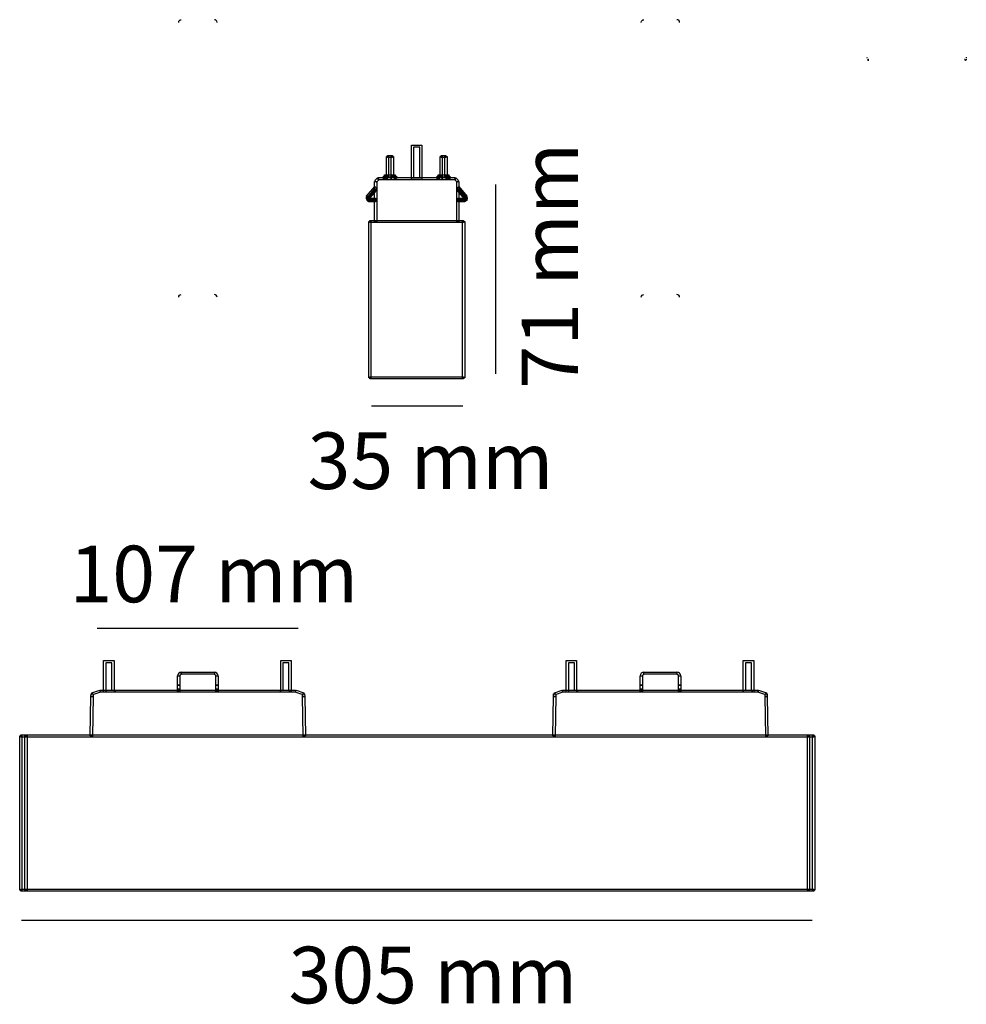
# Model space of a CAD drawing. Units: millimetres. Extents: x 0 to 35.5, y 0.9 to 37.8.
import ezdxf

# ---------------------------------------------------------------- set-up
doc = ezdxf.new("R2010")
doc.units = ezdxf.units.MM
doc.layers.add('Livello 1', color=7, linetype='Continuous')
doc.styles.get("Standard").update_dxf_attribs({"font": 'arial.ttf'})

msp = doc.modelspace()

# ---------------------------------------------------------------- linework, layer by layer
at = {"layer": 'Livello 1'}
for points in [[(15.099, 31.835), (14.707, 31.835), (14.707, 33.128), (15.099, 33.128), (15.099, 31.835)], [(14.787, 31.915), (15.018, 31.915), (15.018, 33.047), (14.787, 33.047), (14.787, 31.915)], [(13.848, 31.965), (13.768, 31.965), (13.768, 32.7), (13.848, 32.7), (13.848, 31.965)], [(13.989, 32.659), (13.808, 32.659), (13.808, 32.74), (13.989, 32.74), (13.989, 32.659)], [(14.029, 31.965), (13.949, 31.965), (13.949, 32.7), (14.029, 32.7), (14.029, 31.965)], [(15.86, 31.965), (15.78, 31.965), (15.78, 32.7), (15.86, 32.7), (15.86, 31.965)], [(16.001, 32.659), (15.82, 32.659), (15.82, 32.74), (16.001, 32.74), (16.001, 32.659)], [(16.041, 31.965), (15.961, 31.965), (15.961, 32.7), (16.041, 32.7), (16.041, 31.965)], [(13.388, 31.735), (13.331, 31.793), (13.432, 31.893), (13.489, 31.836), (13.388, 31.735)], [(13.797, 31.824), (13.461, 31.824), (13.461, 31.905), (13.797, 31.905), (13.797, 31.824)], [(13.738, 31.865), (13.657, 31.865), (13.657, 31.965), (13.738, 31.965), (13.738, 31.865)], [(13.797, 31.925), (13.697, 31.925), (13.697, 32.005), (13.797, 32.005), (13.797, 31.925)], [(13.948, 31.925), (13.797, 31.925), (13.797, 32.005), (13.948, 32.005), (13.948, 31.925)], [(13.948, 31.824), (13.797, 31.824), (13.797, 31.905), (13.948, 31.905), (13.948, 31.824)], [(14.089, 31.925), (13.948, 31.925), (13.948, 32.005), (14.089, 32.005), (14.089, 31.925)], [(15.86, 31.824), (13.948, 31.824), (13.948, 31.905), (15.86, 31.905), (15.86, 31.824)], [(14.14, 31.875), (14.059, 31.875), (14.059, 31.965), (14.14, 31.965), (14.14, 31.875)], [(15.749, 31.865), (15.669, 31.865), (15.669, 31.965), (15.749, 31.965), (15.749, 31.865)], [(15.86, 31.925), (15.707, 31.925), (15.707, 32.005), (15.86, 32.005), (15.86, 31.925)], [(16.011, 31.925), (15.86, 31.925), (15.86, 32.005), (16.011, 32.005), (16.011, 31.925)], [(16.011, 31.824), (15.86, 31.824), (15.86, 31.905), (16.011, 31.905), (16.011, 31.824)], [(16.112, 31.925), (16.011, 31.925), (16.011, 32.005), (16.112, 32.005), (16.112, 31.925)], [(16.348, 31.824), (16.011, 31.824), (16.011, 31.905), (16.348, 31.905), (16.348, 31.824)], [(16.152, 31.865), (16.071, 31.865), (16.071, 31.965), (16.152, 31.965), (16.152, 31.865)], [(16.42, 31.735), (16.32, 31.836), (16.377, 31.893), (16.477, 31.793), (16.42, 31.735)], [(13.086, 31.152), (13.024, 31.204), (13.329, 31.567), (13.391, 31.515), (13.086, 31.152)], [(13.124, 31.119), (13.063, 31.171), (13.329, 31.489), (13.391, 31.437), (13.124, 31.119)], [(13.4, 30.26), (13.32, 30.26), (13.32, 31.764), (13.4, 31.764), (13.4, 30.26)], [(16.489, 30.26), (16.408, 30.26), (16.408, 31.764), (16.489, 31.764), (16.489, 30.26)], [(16.723, 31.152), (16.418, 31.515), (16.48, 31.567), (16.785, 31.204), (16.723, 31.152)], [(16.684, 31.119), (16.418, 31.437), (16.479, 31.489), (16.746, 31.171), (16.684, 31.119)], [(17.857, 31.649), (17.857, 24.549)], [(13.098, 31.105), (13.018, 31.105), (13.018, 31.145), (13.098, 31.145), (13.098, 31.105)], [(13.067, 31.114), (13.029, 31.147), (13.081, 31.209), (13.119, 31.176), (13.067, 31.114)], [(13.093, 31.065), (13.043, 31.065), (13.043, 31.145), (13.093, 31.145), (13.093, 31.065)], [(13.134, 31.105), (13.053, 31.105), (13.053, 31.145), (13.134, 31.145), (13.134, 31.105)], [(13.093, 31.105), (13.058, 31.105), (13.058, 31.185), (13.093, 31.185), (13.093, 31.105)], [(13.149, 31.04), (13.068, 31.04), (13.068, 31.09), (13.149, 31.09), (13.149, 31.04)], [(13.36, 31.05), (13.109, 31.05), (13.109, 31.13), (13.36, 31.13), (13.36, 31.05)], [(13.36, 30.999), (13.109, 30.999), (13.109, 31.08), (13.36, 31.08), (13.36, 30.999)], [(16.7, 31.05), (16.449, 31.05), (16.449, 31.13), (16.7, 31.13), (16.7, 31.05)], [(16.7, 30.999), (16.449, 30.999), (16.449, 31.08), (16.7, 31.08), (16.7, 30.999)], [(16.74, 31.04), (16.66, 31.04), (16.66, 31.09), (16.74, 31.09), (16.74, 31.04)], [(16.756, 31.105), (16.675, 31.105), (16.675, 31.145), (16.756, 31.145), (16.756, 31.105)], [(16.741, 31.114), (16.689, 31.176), (16.728, 31.209), (16.78, 31.147), (16.741, 31.114)], [(16.791, 31.105), (16.711, 31.105), (16.711, 31.145), (16.791, 31.145), (16.791, 31.105)], [(16.751, 31.105), (16.715, 31.105), (16.715, 31.185), (16.751, 31.185), (16.751, 31.105)], [(16.766, 31.065), (16.715, 31.065), (16.715, 31.145), (16.766, 31.145), (16.766, 31.065)], [(16.665, 30.219), (13.144, 30.219), (13.144, 30.3), (16.665, 30.3), (16.665, 30.219)], [(13.184, 24.394), (13.104, 24.394), (13.104, 30.26), (13.184, 30.26), (13.184, 24.394)], [(16.705, 24.394), (16.625, 24.394), (16.625, 30.26), (16.705, 30.26), (16.705, 24.394)], [(16.665, 24.354), (13.144, 24.354), (13.144, 24.435), (16.665, 24.435), (16.665, 24.354)], [(16.634, 23.326), (13.201, 23.326)], [(10.454, 14.986), (2.909, 14.986)], [(3.542, 12.6), (3.15, 12.6), (3.15, 13.789), (3.542, 13.789), (3.542, 12.6)], [(3.23, 12.68), (3.461, 12.68), (3.461, 13.708), (3.23, 13.708), (3.23, 12.68)], [(10.189, 12.6), (9.797, 12.6), (9.797, 13.789), (10.189, 13.789), (10.189, 12.6)], [(9.878, 12.68), (10.108, 12.68), (10.108, 13.708), (9.878, 13.708), (9.878, 12.68)], [(20.906, 12.6), (20.514, 12.6), (20.514, 13.789), (20.906, 13.789), (20.906, 12.6)], [(20.595, 12.68), (20.826, 12.68), (20.826, 13.708), (20.595, 13.708), (20.595, 12.68)], [(27.554, 12.6), (27.162, 12.6), (27.162, 13.789), (27.554, 13.789), (27.554, 12.6)], [(27.243, 12.68), (27.473, 12.68), (27.473, 13.708), (27.243, 13.708), (27.243, 12.68)], [(7.308, 13.274), (6.067, 13.274), (6.067, 13.355), (7.308, 13.355), (7.308, 13.274)], [(24.671, 13.274), (23.431, 13.274), (23.431, 13.355), (24.671, 13.355), (24.671, 13.274)], [(6.009, 12.868), (5.928, 12.868), (5.928, 13.215), (6.009, 13.215), (6.009, 12.868)], [(7.447, 12.868), (7.367, 12.868), (7.367, 13.215), (7.447, 13.215), (7.447, 12.868)], [(23.372, 12.868), (23.291, 12.868), (23.291, 13.215), (23.372, 13.215), (23.372, 12.868)], [(24.811, 12.868), (24.73, 12.868), (24.73, 13.215), (24.811, 13.215), (24.811, 12.868)], [(2.732, 12.502), (2.706, 12.579), (3.004, 12.678), (3.029, 12.601), (2.732, 12.502)], [(3.242, 12.6), (3.017, 12.6), (3.017, 12.68), (3.242, 12.68), (3.242, 12.6)], [(3.58, 12.6), (3.247, 12.6), (3.247, 12.68), (3.58, 12.68), (3.58, 12.6)], [(9.79, 12.6), (3.585, 12.6), (3.585, 12.68), (9.79, 12.68), (9.79, 12.6)], [(6.009, 12.719), (5.928, 12.719), (5.928, 12.868), (6.009, 12.868), (6.009, 12.719)], [(6.009, 12.64), (5.928, 12.64), (5.928, 12.719), (6.009, 12.719), (6.009, 12.64)], [(7.447, 12.719), (7.367, 12.719), (7.367, 12.868), (7.447, 12.868), (7.447, 12.719)], [(7.447, 12.64), (7.367, 12.64), (7.367, 12.719), (7.447, 12.719), (7.447, 12.64)], [(10.134, 12.6), (9.79, 12.6), (9.79, 12.68), (10.134, 12.68), (10.134, 12.6)], [(10.359, 12.6), (10.134, 12.6), (10.134, 12.68), (10.359, 12.68), (10.359, 12.6)], [(10.644, 12.502), (10.346, 12.601), (10.372, 12.678), (10.669, 12.579), (10.644, 12.502)], [(20.095, 12.502), (20.07, 12.579), (20.367, 12.678), (20.392, 12.601), (20.095, 12.502)], [(20.605, 12.6), (20.38, 12.6), (20.38, 12.68), (20.605, 12.68), (20.605, 12.6)], [(20.943, 12.6), (20.61, 12.6), (20.61, 12.68), (20.943, 12.68), (20.943, 12.6)], [(27.153, 12.6), (20.949, 12.6), (20.949, 12.68), (27.153, 12.68), (27.153, 12.6)], [(23.372, 12.719), (23.291, 12.719), (23.291, 12.868), (23.372, 12.868), (23.372, 12.719)], [(23.372, 12.64), (23.291, 12.64), (23.291, 12.719), (23.372, 12.719), (23.372, 12.64)], [(24.811, 12.719), (24.73, 12.719), (24.73, 12.868), (24.811, 12.868), (24.811, 12.719)], [(24.811, 12.64), (24.73, 12.64), (24.73, 12.719), (24.811, 12.719), (24.811, 12.64)], [(27.497, 12.6), (27.153, 12.6), (27.153, 12.68), (27.497, 12.68), (27.497, 12.6)], [(27.722, 12.6), (27.497, 12.6), (27.497, 12.68), (27.722, 12.68), (27.722, 12.6)], [(28.007, 12.502), (27.709, 12.601), (27.735, 12.678), (28.032, 12.579), (28.007, 12.502)], [(2.732, 10.957), (2.651, 10.959), (2.677, 12.442), (2.757, 12.44), (2.732, 10.957)], [(2.757, 12.44), (2.677, 12.442), (2.679, 12.541), (2.759, 12.54), (2.757, 12.44)], [(10.618, 12.441), (10.616, 12.54), (10.697, 12.541), (10.698, 12.442), (10.618, 12.441)], [(10.644, 10.957), (10.618, 12.44), (10.698, 12.442), (10.724, 10.959), (10.644, 10.957)], [(20.095, 10.957), (20.014, 10.959), (20.04, 12.442), (20.121, 12.44), (20.095, 10.957)], [(20.121, 12.441), (20.04, 12.442), (20.042, 12.541), (20.122, 12.54), (20.121, 12.441)], [(27.981, 12.441), (27.979, 12.54), (28.06, 12.541), (28.061, 12.442), (27.981, 12.441)], [(28.007, 10.957), (27.981, 12.44), (28.062, 12.442), (28.087, 10.959), (28.007, 10.957)], [(0.08, 5.174), (0, 5.174), (0, 10.958), (0.08, 10.958), (0.08, 5.174)], [(0.238, 10.918), (0.04, 10.918), (0.04, 10.998), (0.238, 10.998), (0.238, 10.918)], [(0.279, 5.174), (0.198, 5.174), (0.198, 10.958), (0.279, 10.958), (0.279, 5.174)], [(29.607, 10.918), (0.238, 10.918), (0.238, 10.998), (29.607, 10.998), (29.607, 10.918)], [(29.647, 5.174), (29.567, 5.174), (29.567, 10.958), (29.647, 10.958), (29.647, 5.174)], [(29.805, 10.918), (29.607, 10.918), (29.607, 10.998), (29.805, 10.998), (29.805, 10.918)], [(29.846, 5.174), (29.765, 5.174), (29.765, 10.958), (29.846, 10.958), (29.846, 5.174)], [(0.238, 5.133), (0.04, 5.133), (0.04, 5.214), (0.238, 5.214), (0.238, 5.133)], [(29.607, 5.133), (0.238, 5.133), (0.238, 5.214), (29.607, 5.214), (29.607, 5.133)], [(29.805, 5.133), (29.607, 5.133), (29.607, 5.214), (29.805, 5.214), (29.805, 5.133)], [(29.745, 4.034), (0.068, 4.034)]]:
    msp.add_lwpolyline(points, dxfattribs=at)
for points in [[(5.968, 37.73), (5.968, 37.785), (6.013, 37.829), (6.067, 37.829)], [(7.407, 37.73), (7.407, 37.785), (7.363, 37.829), (7.308, 37.829)], [(23.332, 37.73), (23.332, 37.785), (23.376, 37.829), (23.431, 37.829)], [(24.77, 37.73), (24.77, 37.785), (24.726, 37.829), (24.671, 37.829)], [(31.81, 36.385), (31.81, 36.398), (31.814, 36.408), (31.822, 36.418)], [(31.84, 36.309), (31.831, 36.318), (31.827, 36.326), (31.825, 36.339)], [(31.869, 36.295), (31.857, 36.296), (31.848, 36.3), (31.84, 36.309)], [(31.876, 36.33), (31.865, 36.33), (31.86, 36.334), (31.86, 36.345)], [(35.482, 36.345), (35.482, 36.334), (35.478, 36.33), (35.467, 36.33)], [(35.503, 36.309), (35.495, 36.301), (35.485, 36.296), (35.473, 36.295)], [(35.533, 36.345), (35.533, 36.326), (35.527, 36.312), (35.514, 36.299)], [(35.521, 36.418), (35.529, 36.408), (35.533, 36.398), (35.533, 36.385)], [(5.968, 27.419), (5.968, 27.474), (6.013, 27.518), (6.067, 27.518)], [(7.407, 27.419), (7.407, 27.474), (7.363, 27.518), (7.308, 27.518)], [(23.332, 27.419), (23.332, 27.474), (23.376, 27.518), (23.431, 27.518)], [(24.77, 27.419), (24.77, 27.474), (24.726, 27.518), (24.671, 27.518)]]:
    msp.add_open_spline(points, degree=3, dxfattribs=at)
for points, knots in [([(13.003, 31.145), (13.003, 31.168), (13.01, 31.187), (13.024, 31.204), (13.024, 31.204), (13.086, 31.152), (13.086, 31.152), (13.086, 31.152), (13.003, 31.145), (13.003, 31.145)], [0, 0, 0, 0, 1, 1, 1, 2, 2, 2, 3, 3, 3, 3]), ([(13.044, 31.041), (13.029, 31.056), (13.021, 31.073), (13.018, 31.094), (13.018, 31.094), (13.098, 31.104), (13.098, 31.104), (13.098, 31.104), (13.044, 31.041), (13.044, 31.041)], [0, 0, 0, 0, 1, 1, 1, 2, 2, 2, 3, 3, 3, 3]), ([(13.098, 31.015), (13.076, 31.017), (13.059, 31.026), (13.044, 31.041), (13.044, 31.041), (13.101, 31.097), (13.101, 31.097), (13.101, 31.097), (13.098, 31.015), (13.098, 31.015)], [0, 0, 0, 0, 1, 1, 1, 2, 2, 2, 3, 3, 3, 3]), ([(13.108, 31.05), (13.075, 31.05), (13.053, 31.072), (13.053, 31.105), (13.053, 31.105), (13.108, 31.105), (13.108, 31.105), (13.108, 31.105), (13.108, 31.05), (13.108, 31.05)], [0, 0, 0, 0, 1, 1, 1, 2, 2, 2, 3, 3, 3, 3]), ([(16.7, 31.05), (16.7, 31.05), (16.7, 31.105), (16.7, 31.105), (16.7, 31.105), (16.756, 31.105), (16.756, 31.105), (16.756, 31.072), (16.733, 31.05), (16.7, 31.05)], [0, 0, 0, 0, 1, 1, 1, 2, 2, 2, 3, 3, 3, 3]), ([(16.711, 31.015), (16.711, 31.015), (16.702, 31.095), (16.702, 31.095), (16.702, 31.095), (16.765, 31.041), (16.765, 31.041), (16.75, 31.026), (16.732, 31.017), (16.711, 31.015)], [0, 0, 0, 0, 1, 1, 1, 2, 2, 2, 3, 3, 3, 3]), ([(16.775, 31.03), (16.775, 31.03), (16.718, 31.087), (16.718, 31.087), (16.724, 31.093), (16.725, 31.097), (16.725, 31.105), (16.725, 31.105), (16.806, 31.105), (16.806, 31.105), (16.806, 31.075), (16.796, 31.051), (16.775, 31.03)], [0, 0, 0, 0, 1, 1, 1, 2, 2, 2, 3, 3, 3, 4, 4, 4, 4]), ([(16.806, 31.145), (16.806, 31.145), (16.725, 31.145), (16.725, 31.145), (16.725, 31.145), (16.785, 31.204), (16.785, 31.204), (16.799, 31.187), (16.806, 31.168), (16.806, 31.145)], [0, 0, 0, 0, 1, 1, 1, 2, 2, 2, 3, 3, 3, 3]), ([(6.009, 13.215), (6.009, 13.215), (5.928, 13.215), (5.928, 13.215), (5.928, 13.292), (5.991, 13.355), (6.068, 13.355), (6.068, 13.355), (6.068, 13.274), (6.068, 13.274), (6.035, 13.274), (6.009, 13.248), (6.009, 13.215)], [0, 0, 0, 0, 1, 1, 1, 2, 2, 2, 3, 3, 3, 4, 4, 4, 4]), ([(7.447, 13.215), (7.447, 13.215), (7.367, 13.215), (7.367, 13.215), (7.367, 13.248), (7.34, 13.274), (7.308, 13.274), (7.308, 13.274), (7.308, 13.355), (7.308, 13.355), (7.385, 13.355), (7.447, 13.292), (7.447, 13.215)], [0, 0, 0, 0, 1, 1, 1, 2, 2, 2, 3, 3, 3, 4, 4, 4, 4]), ([(23.372, 13.215), (23.372, 13.215), (23.291, 13.215), (23.291, 13.215), (23.291, 13.292), (23.354, 13.355), (23.431, 13.355), (23.431, 13.355), (23.431, 13.274), (23.431, 13.274), (23.398, 13.274), (23.372, 13.248), (23.372, 13.215)], [0, 0, 0, 0, 1, 1, 1, 2, 2, 2, 3, 3, 3, 4, 4, 4, 4]), ([(24.811, 13.215), (24.811, 13.215), (24.73, 13.215), (24.73, 13.215), (24.73, 13.248), (24.704, 13.274), (24.671, 13.274), (24.671, 13.274), (24.671, 13.355), (24.671, 13.355), (24.748, 13.355), (24.811, 13.292), (24.811, 13.215)], [0, 0, 0, 0, 1, 1, 1, 2, 2, 2, 3, 3, 3, 4, 4, 4, 4])]:
    msp.add_open_spline(points, degree=3, knots=knots, dxfattribs=at)

# ---------------------------------------------------------------- texts
at = {"layer": 'Livello 1', "insert": (20.961, 23.988), "char_height": 2.12302, "attachment_point": 7, "rotation": 90}
msp.add_mtext('\\fSource Sans Pro Light|b0|i0|c0|p34;\\W1;71 mm', dxfattribs=at)
at = {"layer": 'Livello 1', "char_height": 2.12302, "attachment_point": 7}
for s, insert in [('\\fSource Sans Pro Light|b0|i0|c0|p34;\\W1;35 mm', (10.806, 20.223)), ('\\fSource Sans Pro Light|b0|i0|c0|p34;\\W1;107 mm', (1.867, 15.974)), ('\\fSource Sans Pro Light|b0|i0|c0|p34;\\W1;305 mm', (10.092, 0.93))]:
    msp.add_mtext(s, dxfattribs=dict(at, insert=insert))

doc.saveas('drawing.dxf')
